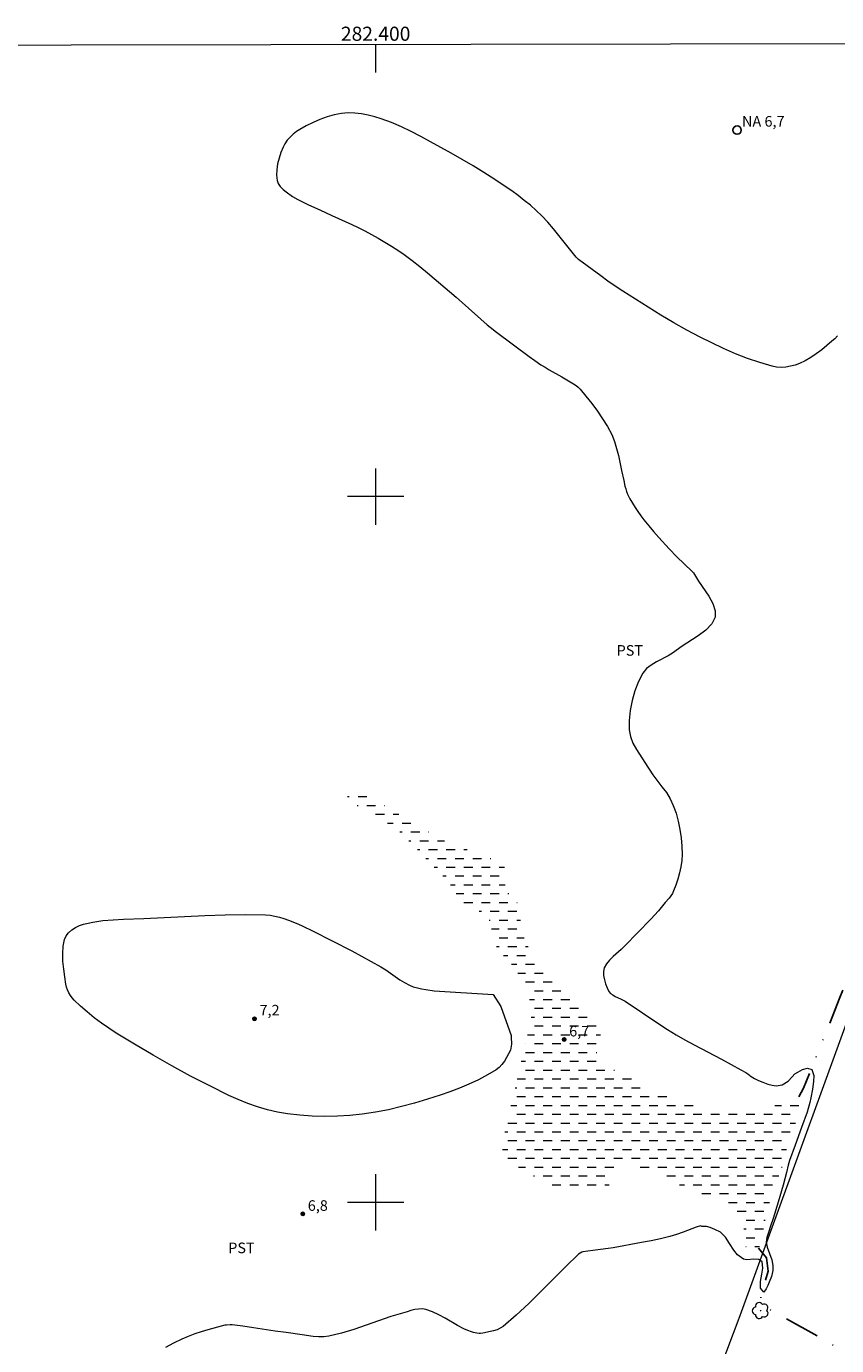
# Model space of a CAD drawing. Units: metres. Extents: x 282171 to 282686, y 1656604 to 1657169.
# Drawn here: x 282350 to 282465, y 1656980 to 1657167 of the extents above; entities that cross this region are included whole.
import ezdxf
from ezdxf.enums import TextEntityAlignment as Align

# ---------------------------------------------------------------- set-up
doc = ezdxf.new("R2010")
doc.units = ezdxf.units.M
doc.header["$MEASUREMENT"] = 0
doc.linetypes.add('DASHED', pattern=[0.75, 0.5, -0.25])
doc.linetypes.add('DIVIDE', pattern=[1.25, 0.5, -0.25, 0, -0.25, 0, -0.25])
for name, color, linetype, lineweight in [('Alagados_Banhados', 5, 'DASHED', 9), ('Articulacao', 7, 'Continuous', 18), ('Cerca', 8, 'Cerca', 20), ('Malha_Coordenadas', 7, 'Continuous', 15), ('Pto_Nivel_Agua', 5, 'Continuous', 9), ('Topon_Pto_Nivel_Agua', 5, 'Continuous', 9), ('Vala', 5, 'DIVIDE', 25)]:
    doc.layers.add(name, color=color, linetype=linetype, lineweight=lineweight)
for name, color, linetype, lineweight, true_color in [('Arvores_Isoladas', 7, 'Continuous', 18, 0x00ff33), ('Curvas_Intermediarias', 7, 'Continuous', 9, 0x783c14), ('Pto_Cotado', 7, 'Continuous', 9, 0x783c14), ('Topon_Cultura', 7, 'Continuous', 9, 0x00ff33), ('Topon_Pto_Cotado', 7, 'Continuous', 9, 0x783c14)]:
    doc.layers.add(name, color=color, linetype=linetype, lineweight=lineweight, true_color=true_color)
doc.styles.add('Arial', font='arial.ttf', dxfattribs={"height": 1.5})
doc.styles.get("Standard").update_dxf_attribs({"font": 'arial.ttf'})
doc.linetypes.add('Cerca', pattern='A,10,0,["X",Standard,S=1,R=0,X=0,Y=-0.5],0.1', length=10.1)

# ---------------------------------------------------------------- blocks, each defined once
blk = doc.blocks.new('CotasNa')
at = {"layer": 'Pto_Nivel_Agua', "lineweight": -3}
blk.add_lwpolyline([(0, 0.6, 1), (0, -0.6, 1)], format="xyb", close=True, dxfattribs=at)
blk = doc.blocks.new('Cotas')
at = {"layer": 'Pto_Cotado'}
blk.add_hatch(color=256, dxfattribs=at).paths.add_polyline_path([(0, 0.24, 1), (0, -0.24, 1)])
at = {"layer": 'Pto_Cotado', "lineweight": -3}
blk.add_lwpolyline([(0, -0.24, -1), (0, 0.24, -1)], format="xyb", close=True, dxfattribs=at)
blk = doc.blocks.new('Arvore')
at = {"layer": 'Arvores_Isoladas'}
blk.add_lwpolyline([(-0.72, 0.49, 0.872324), (-0.72, -0.55, 0.862983), (0.28, -0.83, 0.900105), (0.89, 0.03, 0.863155), (0.26, 0.86, 0.882486)], format="xyb", close=True, dxfattribs=at)
blk.add_circle((0, 0), 0.0286, dxfattribs=at)

msp = doc.modelspace()

# ---------------------------------------------------------------- hatches: boundary and pattern name
at = {"layer": 'Alagados_Banhados'}
h = msp.add_hatch(dxfattribs=at)
h.set_pattern_fill('DASH', color=256, scale=10)
h.paths.add_polyline_path([(282410.89, 1657044.69), (282410.28, 1657045.41), (282409.68, 1657046.06), (282409.11, 1657046.68), (282408.61, 1657047.2), (282408.16, 1657047.65), (282407.74, 1657048.08), (282407.32, 1657048.51), (282406.92, 1657048.96), (282406.52, 1657049.39), (282406.1, 1657049.82), (282405.68, 1657050.26), (282405.24, 1657050.7), (282404.8, 1657051.16), (282404.38, 1657051.61), (282403.95, 1657052.03), (282403.49, 1657052.43), (282403.02, 1657052.82), (282402.52, 1657053.17), (282401.99, 1657053.54), (282401.46, 1657053.92), (282400.94, 1657054.25), (282400.41, 1657054.54), (282399.9, 1657054.79), (282399.39, 1657055.02), (282398.94, 1657055.27), (282398.37, 1657055.56), (282397.93, 1657055.84), (282397.43, 1657056.21), (282396.87, 1657056.63), (282396.36, 1657057.09), (282395.99, 1657057.54), (282395.91, 1657058.25), (282396.33, 1657058.64), (282397.16, 1657058.75), (282397.69, 1657058.63), (282398.25, 1657058.39), (282398.86, 1657058.04), (282399.49, 1657057.62), (282400.11, 1657057.18), (282400.76, 1657056.64), (282401.44, 1657056.14), (282402.15, 1657055.68), (282402.86, 1657055.25), (282403.58, 1657054.82), (282404.3, 1657054.41), (282405.02, 1657053.99), (282405.75, 1657053.58), (282406.44, 1657053.17), (282407.11, 1657052.77), (282407.74, 1657052.38), (282408.37, 1657052), (282408.98, 1657051.65), (282409.59, 1657051.33), (282410.22, 1657051.03), (282410.86, 1657050.77), (282411.53, 1657050.53), (282412.23, 1657050.27), (282412.93, 1657050.01), (282413.67, 1657049.73), (282414.42, 1657049.46), (282415.17, 1657049.2), (282415.9, 1657048.92), (282416.6, 1657048.65), (282417.2, 1657048.37), (282417.67, 1657048.08), (282418.26, 1657047.5), (282418.32, 1657046.64), (282418.26, 1657046.02), (282418.27, 1657045.39), (282418.4, 1657044.8), (282418.59, 1657044.24), (282418.96, 1657043.61), (282419.4, 1657043.2), (282419.83, 1657042.75), (282420.18, 1657042.37), (282420.61, 1657041.64), (282420.65, 1657040.88), (282420.56, 1657040.34), (282420.51, 1657039.68), (282420.57, 1657039.02), (282420.73, 1657038.35), (282420.98, 1657037.63), (282421.3, 1657036.85), (282421.69, 1657036.07), (282422.2, 1657035.3), (282422.8, 1657034.53), (282423.48, 1657033.8), (282424.16, 1657033.08), (282424.83, 1657032.37), (282425.48, 1657031.58), (282426.1, 1657030.79), (282426.63, 1657030.17), (282427.5, 1657029.1), (282428.36, 1657028.17), (282429.2, 1657027.29), (282429.95, 1657026.62), (282430.6, 1657026.08), (282431.15, 1657025.6), (282431.55, 1657025.16), (282431.81, 1657024.71), (282431.88, 1657023.79), (282431.73, 1657023.26), (282431.54, 1657022.67), (282431.41, 1657022.08), (282431.34, 1657021.48), (282431.37, 1657020.86), (282431.52, 1657020.28), (282431.86, 1657019.82), (282432.34, 1657019.41), (282432.95, 1657019.09), (282433.67, 1657018.81), (282434.46, 1657018.57), (282435.21, 1657018.35), (282435.89, 1657018.13), (282436.48, 1657017.85), (282436.97, 1657017.51), (282437.4, 1657017.08), (282437.85, 1657016.57), (282438.32, 1657016.14), (282438.84, 1657015.9), (282439.68, 1657015.73), (282440.44, 1657015.37), (282441.45, 1657014.96), (282442.59, 1657014.54), (282443.77, 1657014.23), (282444.82, 1657013.97), (282445.77, 1657013.76), (282446.63, 1657013.57), (282447.38, 1657013.37), (282448.1, 1657013.23), (282448.76, 1657013.17), (282449.37, 1657013.2), (282449.95, 1657013.27), (282450.48, 1657013.38), (282451.03, 1657013.49), (282451.56, 1657013.55), (282452.07, 1657013.55), (282452.59, 1657013.52), (282453.11, 1657013.49), (282453.65, 1657013.47), (282454.22, 1657013.47), (282454.77, 1657013.49), (282455.31, 1657013.52), (282456.25, 1657013.65), (282457.04, 1657013.89), (282457.74, 1657014.3), (282458.5, 1657014.79), (282459.26, 1657015.08), (282459.88, 1657015.14), (282460, 1657014.97), (282460.22, 1657014.66), (282460.28, 1657013.89), (282460, 1657012.86), (282459.81, 1657012.24), (282459.62, 1657011.61), (282459.42, 1657010.96), (282459.17, 1657010.23), (282458.92, 1657009.46), (282458.69, 1657008.7), (282458.47, 1657008.03), (282458.26, 1657007.53), (282457.93, 1657006.25), (282457.65, 1657005.13), (282457.3, 1657004.08), (282456.91, 1657003.11), (282456.54, 1657002.2), (282456.25, 1657001.34), (282456.03, 1657000.58), (282455.8, 1656999.87), (282455.61, 1656999.16), (282455.44, 1656998.48), (282455.29, 1656997.88), (282455.17, 1656997.31), (282455.08, 1656996.76), (282454.99, 1656996.25), (282454.93, 1656995.75), (282454.8, 1656994.84), (282454.6, 1656994.09), (282454.27, 1656993.52), (282454.25, 1656993.51), (282453.83, 1656993.14), (282453.34, 1656993.01), (282452.66, 1656993.31), (282452.36, 1656994.03), (282452.26, 1656994.52), (282452.23, 1656995.03), (282452.23, 1656995.56), (282452.19, 1656996.14), (282452.14, 1656996.76), (282452, 1656997.36), (282451.76, 1656997.92), (282451.4, 1656998.44), (282450.94, 1656998.91), (282450.41, 1656999.33), (282449.8, 1656999.69), (282449.09, 1657000.06), (282448.35, 1657000.39), (282447.6, 1657000.69), (282446.85, 1657001), (282446.1, 1657001.29), (282445.36, 1657001.57), (282444.62, 1657001.85), (282443.91, 1657002.12), (282443.23, 1657002.42), (282442.62, 1657002.71), (282442.15, 1657002.94), (282441.31, 1657003.3), (282440.44, 1657003.68), (282439.45, 1657004.12), (282438.4, 1657004.53), (282437.37, 1657004.87), (282436.39, 1657005.11), (282435.53, 1657005.22), (282434.78, 1657005.26), (282434.12, 1657005.19), (282433.46, 1657004.74), (282433.32, 1657004.09), (282433.34, 1657003.26), (282433.14, 1657002.54), (282432.51, 1657002.02), (282432.02, 1657001.81), (282431.43, 1657001.68), (282430.73, 1657001.61), (282429.97, 1657001.6), (282429.16, 1657001.63), (282428.34, 1657001.7), (282427.54, 1657001.8), (282426.78, 1657001.94), (282426.08, 1657002.12), (282425.4, 1657002.37), (282424.71, 1657002.62), (282424.01, 1657002.93), (282423.31, 1657003.27), (282422.62, 1657003.62), (282421.95, 1657003.98), (282421.31, 1657004.36), (282420.69, 1657004.73), (282420.12, 1657005.09), (282419.62, 1657005.4), (282419.15, 1657005.67), (282418.42, 1657006.17), (282418.03, 1657006.91), (282417.96, 1657007.44), (282417.97, 1657007.98), (282418.07, 1657008.49), (282418.19, 1657009.37), (282418.39, 1657010.44), (282418.65, 1657011.65), (282418.93, 1657012.87), (282419.25, 1657014.08), (282419.54, 1657015.27), (282419.79, 1657016.38), (282420.06, 1657017.45), (282420.27, 1657018.45), (282420.47, 1657019.39), (282420.68, 1657020.3), (282420.91, 1657021.2), (282421.15, 1657022.11), (282421.38, 1657023.05), (282421.61, 1657024.04), (282421.81, 1657025.05), (282422.02, 1657026.07), (282422.15, 1657026.87), (282422.18, 1657027.38), (282421.95, 1657028.23), (282421.6, 1657029.4), (282421.14, 1657030.63), (282420.59, 1657031.74), (282419.99, 1657032.75), (282419.38, 1657033.59), (282418.78, 1657034.27), (282418.22, 1657034.87), (282417.69, 1657035.44), (282417.26, 1657036.01), (282416.92, 1657036.57), (282416.68, 1657037.15), (282416.57, 1657037.71), (282416.48, 1657038.24), (282416.4, 1657038.75), (282416.34, 1657039.26), (282416.04, 1657040.1), (282415.29, 1657040.8), (282414.85, 1657041.13), (282414.41, 1657041.4), (282413.68, 1657041.91), (282413.02, 1657042.25), (282412.36, 1657042.56), (282411.92, 1657042.92), (282411.83, 1657043)])

# ---------------------------------------------------------------- linework, layer by layer
at = {"layer": 'Articulacao', "flags": 128}
msp.add_lwpolyline([(282186.91, 1657163.74), (282668.35, 1657164.51), (282669.23, 1656610.24), (282187.81, 1656609.46), (282186.91, 1657163.74)], close=True, dxfattribs=at)
at = {"layer": 'Cerca', "flags": 128}
msp.add_lwpolyline([(282437.21, 1656945.69), (282451.67, 1656983.96), (282471.83, 1657039.42), (282485.15, 1657075.97), (282493.79, 1657098.89), (282503.54, 1657124.76), (282513.77, 1657153.16)], dxfattribs=at)
at = {"layer": 'Curvas_Intermediarias', "elevation": 7, "flags": 128}
for points in [[(282465.44, 1657122.76), (282465.06, 1657122.37), (282464.65, 1657122), (282463.95, 1657121.4), (282463.22, 1657120.8), (282462.46, 1657120.23), (282461.68, 1657119.71), (282460.88, 1657119.24), (282460.06, 1657118.85), (282459.46, 1657118.63), (282458.81, 1657118.46), (282458.14, 1657118.35), (282457.47, 1657118.31), (282456.81, 1657118.35), (282456.18, 1657118.47), (282454.44, 1657118.98), (282452.72, 1657119.58), (282451, 1657120.25), (282449.3, 1657120.99), (282447.63, 1657121.77), (282445.98, 1657122.58), (282444.1, 1657123.57), (282442.25, 1657124.61), (282440.42, 1657125.7), (282438.61, 1657126.83), (282436.81, 1657127.97), (282435.02, 1657129.11), (282433.96, 1657129.81), (282432.92, 1657130.53), (282431.9, 1657131.26), (282428.74, 1657133.61), (282428.44, 1657133.92), (282427.48, 1657135.09), (282425.97, 1657137.01), (282425.2, 1657137.96), (282424.4, 1657138.89), (282423.57, 1657139.77), (282422.76, 1657140.53), (282421.93, 1657141.27), (282421.07, 1657141.97), (282420.18, 1657142.65), (282419.28, 1657143.31), (282418.37, 1657143.94), (282416.87, 1657144.93), (282415.35, 1657145.9), (282413.82, 1657146.84), (282412.26, 1657147.76), (282410.7, 1657148.66), (282407.77, 1657150.27), (282406.41, 1657151), (282405.03, 1657151.71), (282403.64, 1657152.38), (282402.23, 1657152.99), (282400.8, 1657153.53), (282399.89, 1657153.81), (282398.95, 1657154.05), (282398, 1657154.23), (282397.04, 1657154.34), (282396.09, 1657154.36), (282395.16, 1657154.29), (282394.14, 1657154.11), (282393.12, 1657153.82), (282392.11, 1657153.44), (282391.12, 1657153.01), (282390.17, 1657152.53), (282389.25, 1657152.02), (282388.76, 1657151.71), (282388.3, 1657151.34), (282387.86, 1657150.93), (282387.47, 1657150.48), (282387.14, 1657150), (282386.87, 1657149.5), (282386.57, 1657148.76), (282386.31, 1657147.97), (282386.11, 1657147.14), (282385.98, 1657146.32), (282385.94, 1657145.52), (282386.02, 1657144.78), (282386.18, 1657144.34), (282386.48, 1657143.92), (282386.87, 1657143.53), (282387.31, 1657143.17), (282388.23, 1657142.54), (282388.96, 1657142.1), (282389.71, 1657141.7), (282390.49, 1657141.34), (282392.07, 1657140.64), (282393.79, 1657139.84), (282396.6, 1657138.57), (282397.53, 1657138.12), (282398.45, 1657137.65), (282400.36, 1657136.6), (282401.31, 1657136.06), (282402.24, 1657135.49), (282403.16, 1657134.9), (282404.05, 1657134.28), (282405.17, 1657133.46), (282406.26, 1657132.6), (282407.34, 1657131.72), (282411.42, 1657128.26), (282414.93, 1657125.12), (282415.82, 1657124.36), (282416.25, 1657124), (282417.12, 1657123.32), (282421.75, 1657119.86), (282422.58, 1657119.27), (282423.43, 1657118.68), (282424.01, 1657118.32), (282424.6, 1657117.97), (282426.41, 1657116.96), (282428.06, 1657115.98), (282428.4, 1657115.75), (282428.71, 1657115.5), (282428.99, 1657115.21), (282429.81, 1657114.21), (282430.63, 1657113.18), (282431.42, 1657112.12), (282432.16, 1657111.04), (282432.85, 1657109.93), (282433.46, 1657108.79), (282433.86, 1657107.83), (282434.16, 1657106.83), (282434.41, 1657105.81), (282434.85, 1657103.72), (282435.19, 1657102.3), (282435.34, 1657101.49), (282435.44, 1657101.09), (282435.55, 1657100.7), (282435.7, 1657100.33), (282436.03, 1657099.7), (282436.39, 1657099.08), (282436.76, 1657098.47), (282437.17, 1657097.87), (282437.58, 1657097.28), (282438.02, 1657096.71), (282438.7, 1657095.86), (282439.4, 1657095.04), (282440.13, 1657094.22), (282441.6, 1657092.62), (282442.68, 1657091.48), (282444.82, 1657089.46), (282445.05, 1657089.2), (282445.76, 1657088.03), (282447.2, 1657085.89), (282447.78, 1657084.84), (282448.12, 1657083.84), (282448.11, 1657082.92), (282447.64, 1657081.97), (282446.8, 1657081.1), (282445.73, 1657080.27), (282443.31, 1657078.7), (282442.2, 1657077.92), (282441.46, 1657077.43), (282439.82, 1657076.59), (282439.04, 1657076.14), (282438.37, 1657075.63), (282437.86, 1657074.99), (282437.26, 1657073.8), (282436.75, 1657072.48), (282436.35, 1657071.1), (282436.07, 1657069.68), (282435.92, 1657068.29), (282435.92, 1657066.95), (282436.1, 1657066), (282436.47, 1657065.07), (282436.98, 1657064.15), (282438.16, 1657062.35), (282439.29, 1657060.59), (282440.58, 1657058.9), (282441.2, 1657058.06), (282441.75, 1657057.18), (282442.19, 1657056.26), (282442.58, 1657055.16), (282442.89, 1657054.01), (282443.13, 1657052.84), (282443.31, 1657051.66), (282443.41, 1657050.47), (282443.45, 1657049.31), (282443.4, 1657048.44), (282443.27, 1657047.56), (282443.07, 1657046.69), (282442.81, 1657045.82), (282442.53, 1657044.97), (282442.22, 1657044.14), (282442.06, 1657043.78), (282441.84, 1657043.44), (282441.59, 1657043.12), (282441.05, 1657042.49), (282440.1, 1657041.32), (282439, 1657040.14), (282435.33, 1657036.34), (282434.8, 1657035.84), (282433.66, 1657034.85), (282433.13, 1657034.34), (282432.7, 1657033.8), (282432.41, 1657033.23), (282432.3, 1657032.71), (282432.31, 1657032.14), (282432.42, 1657031.54), (282432.59, 1657030.95), (282432.82, 1657030.39), (282433.07, 1657029.89), (282433.3, 1657029.61), (282433.6, 1657029.39), (282433.95, 1657029.19), (282434.71, 1657028.84), (282435.37, 1657028.51), (282440.15, 1657025.3), (282441.35, 1657024.52), (282442.58, 1657023.76), (282443.84, 1657023.03), (282445.13, 1657022.33), (282449.03, 1657020.29), (282451.74, 1657018.79), (282452.45, 1657018.39), (282452.76, 1657018.2), (282453.23, 1657017.85), (282453.71, 1657017.56), (282454.27, 1657017.29), (282454.9, 1657017.02), (282455.57, 1657016.77), (282456.2, 1657016.6), (282456.76, 1657016.52), (282457.63, 1657016.66), (282458.47, 1657017.19), (282459.04, 1657017.78), (282459.39, 1657018.2), (282459.85, 1657018.47), (282460.5, 1657018.81), (282461.21, 1657019), (282461.83, 1657018.82), (282462.09, 1657018), (282462.06, 1657017.15), (282461.91, 1657016.03), (282461.69, 1657014.83), (282461.52, 1657014.15), (282461.15, 1657012.79), (282460.35, 1657010.63), (282459.44, 1657008.12), (282458.68, 1657005.94), (282458.48, 1657005.28), (282458.24, 1657004.22), (282457.75, 1657002.44), (282457.05, 1657000.03), (282456.33, 1656997.72), (282455.96, 1656996.65), (282455.69, 1656995.74), (282455.46, 1656995.03), (282455.34, 1656994.36), (282455.48, 1656993.64), (282455.84, 1656992.78), (282456.17, 1656991.85), (282456.31, 1656991.08), (282456.29, 1656990.36), (282456.1, 1656989.5), (282455.79, 1656988.7), (282455.57, 1656988.25), (282455.35, 1656987.77), (282455, 1656987.29), (282454.55, 1656987.86), (282454.53, 1656988.78), (282454.62, 1656989.33), (282454.73, 1656989.82), (282454.87, 1656990.71), (282454.76, 1656991.57), (282454.33, 1656991.93), (282453.61, 1656991.94), (282452.62, 1656991.88), (282452.12, 1656991.96), (282451.28, 1656992.59), (282450.76, 1656993.22), (282450.14, 1656994.17), (282449.57, 1656995.08), (282448.88, 1656995.77), (282448.09, 1656996.17), (282447.39, 1656996.45), (282446.88, 1656996.57), (282446.24, 1656996.58), (282446.03, 1656996.67), (282445.43, 1656996.48), (282443.57, 1656995.78), (282442.64, 1656995.45), (282441.69, 1656995.17), (282440.37, 1656994.86), (282439.04, 1656994.57), (282437.7, 1656994.3), (282433.68, 1656993.56), (282432.96, 1656993.45), (282430.79, 1656993.2), (282430.07, 1656993.1), (282429.36, 1656992.98), (282429.23, 1656992.94), (282428.99, 1656992.82), (282428.77, 1656992.65), (282426.9, 1656990.86), (282423.43, 1656987.4), (282421.69, 1656985.68), (282419.91, 1656984.02), (282418.09, 1656982.44), (282417.67, 1656982.17), (282417.21, 1656981.97), (282416.71, 1656981.82), (282415.19, 1656981.49), (282414.84, 1656981.44), (282414.67, 1656981.44), (282414.32, 1656981.47), (282413.87, 1656981.57), (282413.6, 1656981.66), (282413.05, 1656981.86), (282412.52, 1656982.09), (282411.62, 1656982.56), (282409.85, 1656983.6), (282408.95, 1656984.09), (282408.05, 1656984.51), (282407.13, 1656984.83), (282406.62, 1656984.91), (282406.08, 1656984.89), (282405.54, 1656984.81), (282404.99, 1656984.68), (282404.45, 1656984.52), (282402.16, 1656983.83), (282396.91, 1656981.99), (282395.15, 1656981.46), (282393.38, 1656981.03), (282392.64, 1656980.94), (282391.89, 1656980.95), (282391.12, 1656981.02), (282389.59, 1656981.26), (282387.3, 1656981.56), (282385.77, 1656981.78), (282382.7, 1656982.25), (282381.17, 1656982.46), (282379.64, 1656982.64), (282379.38, 1656982.66), (282378.87, 1656982.63), (282378.61, 1656982.6), (282378.1, 1656982.48), (282376.22, 1656981.95), (282375.28, 1656981.67), (282374.35, 1656981.36), (282373.44, 1656981.02), (282372.54, 1656980.63), (282371.37, 1656980.07), (282370.2, 1656979.46)], [(282417.72, 1657027.76), (282419.19, 1657023.65), (282419.23, 1657023.41), (282419.25, 1657022.42), (282419.23, 1657022.13), (282419.18, 1657021.84), (282419.09, 1657021.57), (282418.84, 1657021.06), (282418.56, 1657020.54), (282418.25, 1657020.03), (282417.9, 1657019.55), (282417.51, 1657019.13), (282417.06, 1657018.79), (282415.84, 1657018.06), (282414.56, 1657017.38), (282413.23, 1657016.76), (282411.88, 1657016.19), (282410.51, 1657015.67), (282409.13, 1657015.19), (282407.33, 1657014.61), (282405.51, 1657014.07), (282403.67, 1657013.57), (282401.82, 1657013.13), (282399.96, 1657012.77), (282398.1, 1657012.49), (282396.35, 1657012.31), (282394.57, 1657012.2), (282392.79, 1657012.17), (282391.01, 1657012.22), (282389.24, 1657012.34), (282387.5, 1657012.54), (282386.08, 1657012.79), (282384.67, 1657013.13), (282383.27, 1657013.55), (282381.89, 1657014.03), (282380.53, 1657014.58), (282379.21, 1657015.17), (282376.48, 1657016.5), (282373.78, 1657017.9), (282371.1, 1657019.35), (282368.45, 1657020.86), (282365.82, 1657022.41), (282363.22, 1657023.98), (282362.16, 1657024.67), (282361.12, 1657025.4), (282360.11, 1657026.17), (282359.12, 1657026.98), (282358.17, 1657027.82), (282357.26, 1657028.67), (282356.98, 1657028.98), (282356.73, 1657029.33), (282356.51, 1657029.7), (282356.33, 1657030.1), (282356.19, 1657030.5), (282356.1, 1657030.91), (282355.94, 1657031.97), (282355.79, 1657033.06), (282355.68, 1657034.17), (282355.64, 1657035.26), (282355.71, 1657036.3), (282355.9, 1657037.27), (282356.13, 1657037.76), (282356.48, 1657038.21), (282356.94, 1657038.62), (282357.47, 1657038.97), (282358.02, 1657039.25), (282358.57, 1657039.44), (282359.93, 1657039.73), (282361.34, 1657039.92), (282362.78, 1657040.04), (282364.24, 1657040.12), (282367.14, 1657040.23), (282372.9, 1657040.53), (282375.78, 1657040.65), (282378.66, 1657040.74), (282381.54, 1657040.78), (282384.4, 1657040.75), (282385.06, 1657040.7), (282385.71, 1657040.58), (282386.36, 1657040.41), (282387, 1657040.21), (282387.64, 1657039.98), (282388.98, 1657039.47), (282389.68, 1657039.16), (282391.06, 1657038.5), (282393.83, 1657037.08), (282396.61, 1657035.63), (282399.37, 1657034.14), (282400.74, 1657033.37), (282401.43, 1657032.95), (282403.41, 1657031.56), (282404.09, 1657031.14), (282404.79, 1657030.78), (282405.34, 1657030.56), (282405.92, 1657030.39), (282406.51, 1657030.26), (282407.11, 1657030.15), (282408.31, 1657030), (282416.64, 1657029.47), (282417.72, 1657027.76)]]:
    msp.add_lwpolyline(points, dxfattribs=at)
at = {"layer": 'Malha_Coordenadas', "flags": 128}
for points in [[(282400, 1657164.08), (282400, 1657160.08)], [(282400, 1657104), (282400, 1657096)], [(282404, 1657100), (282396, 1657100)], [(282400, 1657004), (282400, 1656996)], [(282404, 1657000), (282396, 1657000)]]:
    msp.add_lwpolyline(points, dxfattribs=at)
at = {"layer": 'Vala', "ltscale": 10, "flags": 128}
for points in [[(282563.62, 1657004.97), (282558.31, 1657008.7), (282555.01, 1657010.86), (282551.78, 1657013.21), (282544.81, 1657020.33), (282534.89, 1657030.36), (282530.99, 1657034.52), (282528.26, 1657037.15), (282521.81, 1657042.95), (282516.51, 1657048.45), (282511.15, 1657054.31), (282504.15, 1657061.86), (282496.15, 1657071.81), (282492.38, 1657076.1), (282488.35, 1657080.29), (282486.58, 1657081.6), (282485.95, 1657081.74), (282485.27, 1657081.1), (282484.93, 1657080.46), (282480.42, 1657067.78), (282472.5, 1657047.2), (282465.81, 1657029.02), (282460.64, 1657016.18), (282460, 1657014.97)], [(282454.25, 1656993.51), (282455.42, 1656992.15), (282455.62, 1656990.28), (282455.06, 1656988.23), (282454.49, 1656986.21), (282454.69, 1656985.46), (282464.22, 1656980.17), (282474.58, 1656973.38), (282477.56, 1656971.34), (282479.65, 1656969.98), (282482.31, 1656968.82), (282486.63, 1656967.28), (282490.43, 1656965.18), (282503.65, 1656958.17), (282520.08, 1656949.44), (282532.88, 1656942.87), (282533.52, 1656941.63), (282533.09, 1656940.2), (282528.55, 1656931.27), (282523.11, 1656921.03), (282513.53, 1656904.52), (282508.55, 1656896.34)]]:
    msp.add_lwpolyline(points, dxfattribs=at)

# ---------------------------------------------------------------- block references
at = {"layer": 'Arvores_Isoladas'}
msp.add_blockref('Arvore', (282454.55, 1656984.68), dxfattribs=at)
at = {"layer": 'Pto_Cotado'}
for p in [(282382.83, 1657026, 7.18), (282426.72, 1657023.08, 6.68), (282389.67, 1656998.38, 6.81)]:
    msp.add_blockref('Cotas', p, dxfattribs=at)
at = {"layer": 'Pto_Nivel_Agua'}
msp.add_blockref('CotasNa', (282451.22, 1657151.93, 6.71), dxfattribs=at)

# ---------------------------------------------------------------- texts
at = {"layer": 'Malha_Coordenadas', "style": 'Arial'}
msp.add_text('282.400', height=2, dxfattribs=at).set_placement((282400, 1657164.58), align=Align.CENTER)
at = {"layer": 'Topon_Cultura', "style": 'Arial'}
for p in [(282434.15, 1657077.46), (282379.1, 1656992.81)]:
    msp.add_text('PST', height=1.5, dxfattribs=at).set_placement(p)
at = {"layer": 'Topon_Pto_Cotado', "style": 'Arial'}
for s, p in [('7,2', (282383.54, 1657026.49, 7.18)), ('6,7', (282427.43, 1657023.52, 6.68)), ('6,8', (282390.38, 1656998.81, 6.81))]:
    msp.add_text(s, height=1.5, dxfattribs=at).set_placement(p)
at = {"layer": 'Topon_Pto_Nivel_Agua', "style": 'Arial'}
msp.add_text('NA 6,7', height=1.5, dxfattribs=at).set_placement((282451.93, 1657152.42, 6.71))

doc.saveas('drawing.dxf')
